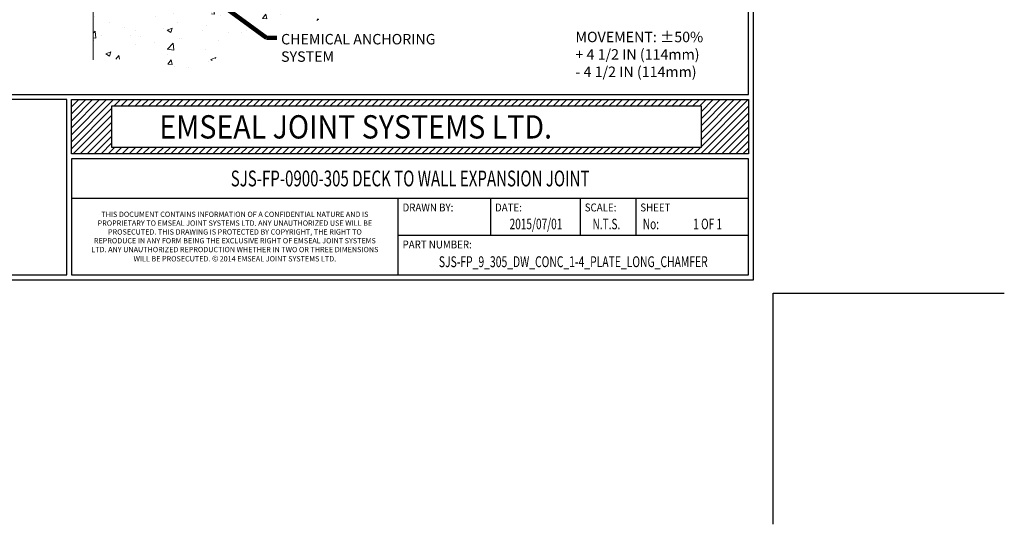
# Model space of a CAD drawing. Extents: x -7 to 3254, y -7 to 1977.
# Drawn here: x 19 to 47, y -7 to 8 of the extents above; entities that cross this region are included whole.
import ezdxf
from ezdxf.enums import TextEntityAlignment as Align

# ---------------------------------------------------------------- set-up
doc = ezdxf.new("R2010")
doc.units = 0
doc.header["$LTSCALE"] = 5
doc.header["$MEASUREMENT"] = 0
doc.layers.get('0').update_dxf_attribs({"color": 200, "linetype": 'CONTINUOUS'})
doc.layers.get('DEFPOINTS').update_dxf_attribs({"linetype": 'CONTINUOUS'})
for name, color, linetype, lineweight in [('CONCRETE - H', 130, 'CONTINUOUS', 9), ('CONCRETE - L', 132, 'CONTINUOUS', 13), ('DIMS', 50, 'CONTINUOUS', 25), ('TBLOCK-T1', 7, 'CONTINUOUS', 15), ('TBLOCK-T2', 7, 'CONTINUOUS', 18), ('TBLOCK-T3', 241, 'CONTINUOUS', 20), ('TBLOCK-T5', 111, 'CONTINUOUS', 30), ('TEXT - 4', 241, 'CONTINUOUS', 25)]:
    doc.layers.add(name, color=color, linetype=linetype, lineweight=lineweight)
doc.styles.add('ROMANC', font='ROMANC.shx', dxfattribs={"width": 0.7, "height": 3.2})
doc.styles.add('ROMANS', font='romans', dxfattribs={"width": 0.9})
doc.styles.add('ROMANT', font='ROMANT.shx', dxfattribs={"width": 0.9, "height": 6.3})
doc.dimstyles.get("Standard").update_dxf_attribs({"dimtxt": 0.18, "dimasz": 0.18, "dimexe": 0.18, "dimexo": 0.0625, "dimgap": 0.09, "dimtad": 0, "dimtih": 1, "dimtoh": 1, "dimdec": 4, "dimzin": 0, "dimdsep": 46, "dimtxsty": 'Standard', "dimcen": 0.09, "dimadec": 0, "dimazin": 0, "dimtfac": 1, "dimtdec": 4, "dimtofl": 0, "dimtmove": 0, "dimatfit": 3, "dimfxl": 1, "dimtolj": 1, "dimtzin": 0, "dimarcsym": 0})
doc.dimstyles.new('STANDARD$0', dxfattribs={"dimtxt": 0.18, "dimasz": 0.18, "dimexe": 0.18, "dimexo": 0.0625, "dimgap": 0.09, "dimtad": 0, "dimtih": 1, "dimtoh": 1, "dimdec": 4, "dimzin": 0, "dimdsep": 46, "dimtxsty": 'Standard', "dimcen": 0.09, "dimadec": 0, "dimazin": 0, "dimtfac": 1, "dimtdec": 4, "dimtofl": 0, "dimtmove": 0, "dimatfit": 3, "dimfxl": 1, "dimtolj": 1, "dimtzin": 0, "dimarcsym": 0})

# ---------------------------------------------------------------- blocks, each defined once
blk = doc.blocks.new('*X5')
at = {"color": 0}
for p, q in [((136.3, 33.06), (144.79, 41.56)), ((136.3, 34.47), (143.38, 41.56)), ((136.3, 35.89), (141.97, 41.56)), ((136.3, 37.3), (140.55, 41.56)), ((136.3, 38.71), (139.14, 41.56)), ((136.3, 40.13), (137.72, 41.56)), ((136.3, 41.54), (136.31, 41.56)), ((144.91, 40.26), (146.21, 41.56)), ((146.32, 40.26), (147.62, 41.56)), ((147.74, 40.26), (149.04, 41.56)), ((149.15, 40.26), (150.45, 41.56)), ((150.56, 40.26), (151.86, 41.56)), ((151.98, 40.26), (153.28, 41.56)), ((153.39, 40.26), (154.69, 41.56)), ((154.81, 40.26), (156.11, 41.56)), ((156.22, 40.26), (157.52, 41.56)), ((157.64, 40.26), (158.94, 41.56)), ((159.05, 40.26), (160.35, 41.56)), ((160.46, 40.26), (161.76, 41.56)), ((161.88, 40.26), (163.18, 41.56)), ((163.29, 40.26), (164.59, 41.56)), ((164.71, 40.26), (166.01, 41.56)), ((166.12, 40.26), (167.42, 41.56)), ((167.54, 40.26), (168.84, 41.56)), ((168.95, 40.26), (170.25, 41.56)), ((170.36, 40.26), (171.66, 41.56)), ((171.78, 40.26), (173.08, 41.56)), ((173.19, 40.26), (174.49, 41.56)), ((174.61, 40.26), (175.91, 41.56)), ((176.02, 40.26), (177.32, 41.56)), ((177.43, 40.26), (178.73, 41.56)), ((178.85, 40.26), (180.15, 41.56)), ((180.26, 40.26), (181.56, 41.56)), ((181.68, 40.26), (182.98, 41.56)), ((183.09, 40.26), (184.39, 41.56)), ((184.51, 40.26), (185.81, 41.56)), ((185.92, 40.26), (187.22, 41.56)), ((187.33, 40.26), (188.63, 41.56)), ((188.75, 40.26), (190.05, 41.56)), ((190.16, 40.26), (191.46, 41.56)), ((191.58, 40.26), (192.88, 41.56)), ((192.99, 40.26), (194.29, 41.56)), ((194.41, 40.26), (195.71, 41.56)), ((195.82, 40.26), (197.12, 41.56)), ((197.23, 40.26), (198.53, 41.56)), ((198.65, 40.26), (199.95, 41.56)), ((200.06, 40.26), (201.36, 41.56)), ((201.48, 40.26), (202.78, 41.56)), ((202.89, 40.26), (204.19, 41.56)), ((204.3, 40.26), (205.6, 41.56)), ((205.72, 40.26), (207.02, 41.56)), ((207.13, 40.26), (208.43, 41.56)), ((208.55, 40.26), (209.85, 41.56)), ((209.96, 40.26), (211.26, 41.56)), ((211.38, 40.26), (212.68, 41.56)), ((212.79, 40.26), (214.09, 41.56)), ((214.2, 40.26), (215.5, 41.56)), ((215.62, 40.26), (216.92, 41.56)), ((217.03, 40.26), (218.33, 41.56)), ((218.45, 40.26), (219.75, 41.56)), ((219.86, 40.26), (221.16, 41.56)), ((221.28, 40.26), (222.58, 41.56)), ((222.69, 40.26), (223.99, 41.56)), ((224.1, 40.26), (225.4, 41.56)), ((225.52, 40.26), (226.82, 41.56)), ((226.93, 40.26), (228.23, 41.56)), ((228.35, 40.26), (229.65, 41.56)), ((229.76, 40.26), (231.06, 41.56)), ((231.17, 40.26), (232.47, 41.56)), ((232.59, 40.26), (233.89, 41.56)), ((234, 40.26), (235.3, 41.56)), ((235.42, 40.26), (236.72, 41.56)), ((236.83, 40.26), (238.13, 41.56)), ((238.25, 40.26), (239.55, 41.56)), ((239.66, 40.26), (240.96, 41.56)), ((241.07, 40.26), (242.37, 41.56)), ((242.49, 40.26), (243.79, 41.56)), ((243.9, 40.26), (245.2, 41.56)), ((245.32, 40.26), (246.62, 41.56)), ((246.73, 40.26), (248.03, 41.56)), ((248.15, 40.26), (249.45, 41.56)), ((249.56, 40.26), (250.86, 41.56)), ((250.97, 40.26), (252.27, 41.56)), ((252.39, 40.26), (253.69, 41.56)), ((253.8, 40.26), (255.1, 41.56)), ((255.22, 40.26), (256.52, 41.56)), ((256.63, 40.26), (257.93, 41.56)), ((258.04, 40.26), (259.34, 41.56)), ((259.46, 40.26), (260.76, 41.56)), ((260.87, 40.26), (262.17, 41.56)), ((262.29, 40.26), (263.59, 41.56)), ((263.7, 40.26), (265, 41.56)), ((263.9, 30.56), (273.55, 40.2)), ((263.94, 39.08), (266.42, 41.56)), ((263.94, 37.66), (267.83, 41.56)), ((263.94, 36.25), (269.24, 41.56)), ((263.94, 34.83), (270.66, 41.56)), ((263.94, 33.42), (272.07, 41.56)), ((263.94, 32), (273.49, 41.56)), ((136.3, 31.64), (144.47, 39.82)), ((136.62, 30.56), (144.47, 38.41)), ((265.32, 30.56), (273.55, 38.79)), ((138.04, 30.56), (144.47, 36.99)), ((266.73, 30.56), (273.55, 37.38)), ((268.14, 30.56), (273.55, 35.96)), ((139.45, 30.56), (144.47, 35.58)), ((140.86, 30.56), (144.47, 34.16)), ((269.56, 30.56), (273.55, 34.55)), ((142.28, 30.56), (144.47, 32.75)), ((270.97, 30.56), (273.55, 33.13)), ((143.69, 30.56), (144.99, 31.86)), ((145.11, 30.56), (146.41, 31.86)), ((146.52, 30.56), (147.82, 31.86)), ((147.94, 30.56), (149.24, 31.86)), ((149.35, 30.56), (150.65, 31.86)), ((150.76, 30.56), (152.06, 31.86)), ((152.18, 30.56), (153.48, 31.86)), ((153.59, 30.56), (154.89, 31.86)), ((155.01, 30.56), (156.31, 31.86)), ((156.42, 30.56), (157.72, 31.86)), ((157.84, 30.56), (159.14, 31.86)), ((159.25, 30.56), (160.55, 31.86)), ((160.66, 30.56), (161.96, 31.86)), ((162.08, 30.56), (163.38, 31.86)), ((163.49, 30.56), (164.79, 31.86)), ((164.91, 30.56), (166.21, 31.86)), ((166.32, 30.56), (167.62, 31.86)), ((167.73, 30.56), (169.03, 31.86)), ((169.15, 30.56), (170.45, 31.86)), ((170.56, 30.56), (171.86, 31.86)), ((171.98, 30.56), (173.28, 31.86)), ((173.39, 30.56), (174.69, 31.86)), ((174.81, 30.56), (176.11, 31.86)), ((176.22, 30.56), (177.52, 31.86)), ((177.63, 30.56), (178.93, 31.86)), ((179.05, 30.56), (180.35, 31.86)), ((180.46, 30.56), (181.76, 31.86)), ((181.88, 30.56), (183.18, 31.86)), ((183.29, 30.56), (184.59, 31.86)), ((184.71, 30.56), (186.01, 31.86)), ((186.12, 30.56), (187.42, 31.86)), ((187.53, 30.56), (188.83, 31.86)), ((188.95, 30.56), (190.25, 31.86)), ((190.36, 30.56), (191.66, 31.86)), ((191.78, 30.56), (193.08, 31.86)), ((193.19, 30.56), (194.49, 31.86)), ((194.6, 30.56), (195.9, 31.86)), ((196.02, 30.56), (197.32, 31.86)), ((197.43, 30.56), (198.73, 31.86)), ((198.85, 30.56), (200.15, 31.86)), ((200.26, 30.56), (201.56, 31.86)), ((201.68, 30.56), (202.98, 31.86)), ((203.09, 30.56), (204.39, 31.86)), ((204.5, 30.56), (205.8, 31.86)), ((205.92, 30.56), (207.22, 31.86)), ((207.33, 30.56), (208.63, 31.86)), ((208.75, 30.56), (210.05, 31.86)), ((210.16, 30.56), (211.46, 31.86)), ((211.58, 30.56), (212.88, 31.86)), ((212.99, 30.56), (214.29, 31.86)), ((214.4, 30.56), (215.7, 31.86)), ((215.82, 30.56), (217.12, 31.86)), ((217.23, 30.56), (218.53, 31.86)), ((218.65, 30.56), (219.95, 31.86)), ((220.06, 30.56), (221.36, 31.86)), ((221.47, 30.56), (222.77, 31.86)), ((222.89, 30.56), (224.19, 31.86)), ((224.3, 30.56), (225.6, 31.86)), ((225.72, 30.56), (227.02, 31.86)), ((227.13, 30.56), (228.43, 31.86)), ((228.55, 30.56), (229.85, 31.86)), ((229.96, 30.56), (231.26, 31.86)), ((231.37, 30.56), (232.67, 31.86)), ((232.79, 30.56), (234.09, 31.86)), ((234.2, 30.56), (235.5, 31.86)), ((235.62, 30.56), (236.92, 31.86)), ((237.03, 30.56), (238.33, 31.86)), ((238.45, 30.56), (239.75, 31.86)), ((239.86, 30.56), (241.16, 31.86)), ((241.27, 30.56), (242.57, 31.86)), ((242.69, 30.56), (243.99, 31.86)), ((244.1, 30.56), (245.4, 31.86)), ((245.52, 30.56), (246.82, 31.86)), ((246.93, 30.56), (248.23, 31.86)), ((248.34, 30.56), (249.64, 31.86)), ((249.76, 30.56), (251.06, 31.86)), ((251.17, 30.56), (252.47, 31.86)), ((252.59, 30.56), (253.89, 31.86)), ((254, 30.56), (255.3, 31.86)), ((255.42, 30.56), (256.72, 31.86)), ((256.83, 30.56), (258.13, 31.86)), ((258.24, 30.56), (259.54, 31.86)), ((259.66, 30.56), (260.96, 31.86)), ((261.07, 30.56), (262.37, 31.86)), ((262.49, 30.56), (263.79, 31.86)), ((272.39, 30.56), (273.55, 31.72))]:
    blk.add_line(p, q, dxfattribs=at)
blk = doc.blocks.new('*D32')
at = {"layer": 'DEFPOINTS', "color": 0, "transparency": 16777216}
for p in [(11.654, 15.799), (20.654, 8.716), (20.654, 8.38)]:
    blk.add_point(p, dxfattribs=at)
at = {"layer": 'DIMS', "color": 0, "lineweight": -2, "transparency": 16777216}
for p, q in [((11.654, 15.499), (11.654, 8.08)), ((11.954, 8.38), (14.606, 8.38)), ((20.354, 8.38), (17.706, 8.38)), ((20.654, 8.416), (20.654, 8.08))]:
    blk.add_line(p, q, dxfattribs=at)
at = {"layer": 'DIMS', "color": 0, "transparency": 16777216}
for points in [[(11.954, 8.43), (11.954, 8.33), (11.654, 8.38)], [(20.354, 8.43), (20.354, 8.33), (20.654, 8.38)]]:
    blk.add_solid(points, dxfattribs=at)
at = {"layer": 'DIMS', "color": 0, "transparency": 16777216, "insert": (16.156, 8.38), "char_height": 0.3, "attachment_point": 5}
blk.add_mtext('\\A1;9 IN\\P [228.6mm]', dxfattribs=at)

msp = doc.modelspace()

# ---------------------------------------------------------------- hatches: boundary and pattern name
at = {"layer": 'CONCRETE - H'}
h = msp.add_hatch(dxfattribs=at)
h.set_pattern_fill('AR-CONC', color=256, scale=0.21)
h.set_pattern_definition([(50, (-300.2965, 721.7579), (1.5062464, -0.1317795), [0.1575, -1.7325]), (355, (-300.2965, 721.7579), (-0.2913778, 1.5796035), [0.126, -1.386]), (100.45144, (-300.171, 721.747), (1.2148686, 1.447824), [0.1338544, -1.4723984]), (46.1842, (-300.2965, 722.178), (2.241207, -0.3475905), [0.23625, -2.59875]), (96.63564, (-300.1097, 722.149), (1.96279, 2.045649), [0.200782, -2.208599]), (351.18416, (-300.2965, 722.178), (1.96279, 2.045649), [0.189, -2.079]), (21, (-300.0865, 722.0729), (1.2535048, -0.8454997), [0.1575, -1.7325]), (326, (-300.0865, 722.0729), (0.5109622, 1.522815), [0.126, -1.386]), (71.45144, (-299.982, 722.0025), (1.764467, 0.6773154), [0.1338544, -1.4723984]), (37.5, (-300.29646, 721.7579), (0.0255357, 0.6990771), [0, -1.3692, 0, -1.407, 0, -1.39125]), (7.5, (-300.29646, 721.7579), (0.552446, 0.8282646), [0, -0.8022, 0, -1.3377, 0, -0.53025]), (327.5, (-300.76476, 721.7579), (1.1210271, -0.04736523), [0, -0.525, 0, -1.638, 0, -2.1735]), (317.5, (-300.9748, 721.7579), (1.224691, 0.2102205), [0, -0.6825, 0, -1.0878, 0, -1.5435])])
edge = h.paths.add_edge_path()
edge.add_line((27.76558, 8.71612), (24.0601, 8.71612))
edge.add_line((24.0601, 8.71612), (24.0601, 7.90044))
edge.add_line((24.0601, 7.90044), (23.79451, 7.97362))
edge.add_line((23.79451, 7.97362), (23.90476, 7.87017))
edge.add_line((23.90476, 7.87017), (23.59261, 7.91927))
edge.add_line((23.59261, 7.91927), (23.59261, 8.71612))
edge.add_line((23.59261, 8.71612), (20.65437, 8.71612))
edge.add_line((20.65437, 8.71612), (20.65437, 6.70278))
edge.add_spline(control_points=[(20.65437, 6.70278), (21.11546, 6.72049), (22.06819, 6.76289), (23.89283, 6.06568), (25.20836, 8.06293), (27.54859, 7.57), (27.72836, 8.5195), (27.76558, 8.71612)], knot_values=[0, 0, 0, 0, 1.39754812, 2.88856233, 5.20680939, 7.35299851, 7.91350052, 7.91350052, 7.91350052, 7.91350052], degree=3, periodic=0)

# ---------------------------------------------------------------- linework, layer by layer
at = {"layer": 'CONCRETE - L'}
msp.add_line((20.65437, 8.71612), (20.65437, 6.70278), dxfattribs=at)
at = {"layer": 'DEFPOINTS'}
for p, q in [((40.20891, -6.64453), (40.20891, 0)), ((40.20891, 0), (46.85344, 0))]:
    msp.add_line(p, q, dxfattribs=at)
at = {"layer": 'TBLOCK-T5'}
for p, q in [((20.03651, 2.72342), (39.49759, 2.72342)), ((29.42327, 0.52148), (29.42327, 2.72342)), ((32.0826, 2.72342), (32.0826, 1.66001)), ((34.66194, 2.72342), (34.66194, 1.66001)), ((36.25866, 2.72342), (36.25866, 1.66001)), ((29.42327, 1.66001), (39.49759, 1.66001))]:
    msp.add_line(p, q, dxfattribs=at)
for points in [[(39.63937, 29.7675), (0.56953, 29.7675), (0.56953, 0.37969), (39.63937, 0.37969)], [(39.49759, 5.70099), (39.49759, 29.62571), (0.71132, 29.62571), (0.71132, 5.70099)], [(19.89472, 0.52148), (19.89472, 5.5592), (0.71132, 5.5592), (0.71132, 0.52148)], [(39.49759, 3.99952), (20.03651, 3.99952), (20.03651, 5.5592), (39.49759, 5.5592)], [(38.13448, 4.18385), (21.1958, 4.18385), (21.1958, 5.37488), (38.13448, 5.37488)], [(39.49759, 3.85774), (20.03651, 3.85774), (20.03651, 0.52148), (39.49759, 0.52148)]]:
    msp.add_lwpolyline(points, close=True, dxfattribs=at)

# ---------------------------------------------------------------- block references
at = {"layer": 'TBLOCK-T5', "xscale": 0.1417890687221829, "yscale": 0.1417890687221829, "zscale": 0.1417890687221829}
msp.add_blockref('*X5', (0.71132, -0.33296), dxfattribs=at)

# ---------------------------------------------------------------- texts
at = {"layer": 'TBLOCK-T1', "insert": (24.72989, 1.62245), "char_height": 0.151875, "width": 8.4664804, "attachment_point": 5, "style": 'ROMANS'}
msp.add_mtext('THIS DOCUMENT CONTAINS INFORMATION OF A CONFIDENTIAL NATURE AND IS PROPRIETARY TO EMSEAL JOINT SYSTEMS LTD. ANY UNAUTHORIZED USE WILL BE PROSECUTED. THIS DRAWING IS PROTECTED BY COPYRIGHT, THE RIGHT TO REPRODUCE IN ANY FORM BEING THE EXCLUSIVE RIGHT OF EMSEAL JOINT SYSTEMS LTD. ANY UNAUTHORIZED REPRODUCTION WHETHER IN TWO OR THREE DIMENSIONS WILL BE PROSECUTED. {\\fArial|b0|i0|c0|p34;\\H1.0833x;©\\fMS Shell Dlg 2|b0|i0|c0|p0;\\H0.65385x; \\Fromans|c0;\\H1.4118x;2014 EMSEAL JOINT SYSTEMS LTD.}', dxfattribs=at)
at = {"layer": 'TBLOCK-T2', "style": 'ROMANS', "width": 0.9}
for s, height, p in [('DRAWN BY:', 0.227813, (29.55108, 2.34379)), ('DATE:', 0.227813, (32.21041, 2.34379)), ('SCALE:', 0.227813, (34.78974, 2.34379)), ('SHEET ', 0.227813, (36.38647, 2.34379)), ('PART NUMBER:', 0.2278125, (29.55108, 1.28037))]:
    msp.add_text(s, height=height, dxfattribs=at).set_placement(p)
at = {"layer": 'TBLOCK-T3', "style": 'ROMANC', "width": 0.7}
for s, height, p in [('SJS-FP-0900-305 DECK TO WALL EXPANSION JOINT', 0.453725, (29.76705, 3.29058)), ('SJS-FP_9_305_DW_CONC_1-4_PLATE_LONG_CHAMFER', 0.312, (34.46043, 0.89902))]:
    msp.add_text(s, height=height, dxfattribs=at).set_placement(p, align=Align.MIDDLE_CENTER)
for s, p in [('2015/07/01', (33.38703, 1.83124)), ('1 OF 1', (38.32364, 1.83124))]:
    msp.add_text(s, height=0.30375, dxfattribs=at).set_placement(p, align=Align.CENTER)
for s, p in [('N.T.S.', (35.01345, 1.83124)), ('No:', (36.45933, 1.83124))]:
    msp.add_text(s, height=0.30375, dxfattribs=at).set_placement(p)
at = {"layer": 'TBLOCK-T5', "style": 'ROMANT', "width": 0.9}
msp.add_text('EMSEAL JOINT SYSTEMS LTD.', height=0.6699533, dxfattribs=at).set_placement((22.55641, 4.43858))
at = {"layer": 'TEXT - 4', "insert": (26.05834, 7.44262), "char_height": 0.3, "attachment_point": 1, "style": 'ROMANS'}
msp.add_mtext_dynamic_manual_height_columns('CHEMICAL ANCHORING\\PSYSTEM', width=6.0891777, gutter_width=90, heights=[0], dxfattribs=at)
at = {"layer": 'TEXT - 4', "insert": (34.52237, 7.50585), "char_height": 0.3, "attachment_point": 1, "style": 'ROMANS'}
msp.add_mtext('MOVEMENT: ±50%\\P^I^I+ 4 1/2 IN (114mm)\\P^I^I- 4 1/2 IN (114mm)', dxfattribs=at)

# ---------------------------------------------------------------- dimensions: what is measured, and where the dimension line sits
at = {"layer": 'DIMS'}
dim = msp.add_linear_dim(base=(20.65437, 8.38031), p1=(11.65437, 15.79887), p2=(20.65437, 8.71612), text='<>\\P[]', dimstyle='STANDARD$0', override={"dimtxt": 0.3, "dimasz": 0.3, "dimexe": 0.3, "dimexo": 0.3, "dimgap": 0.3, "dimlunit": 5, "dimpost": ' IN', "dimfrac": 2}, dxfattribs=at)
dim.commit()
dim.dimension.update_dxf_attribs({"geometry": '*D32', "text_midpoint": (16.15623, 8.38031), "dimtype": 160})

# ---------------------------------------------------------------- leaders
at = {"layer": 'TEXT - 4'}
msp.add_leader([(24.03782, 8.50773), (25.63542, 7.32923), (25.93587, 7.32923)], dimstyle='Standard', override={"dimtxt": 0.7, "dimasz": 0.3, "dimexe": 0.5, "dimexo": 0.5, "dimtih": 0, "dimtoh": 0, "dimtxsty": 'ROMANS', "dimdle": 0.05, "dimclrd": 256, "dimclre": 256, "dimclrt": 256, "dimtfac": 0.3, "dimlwd": 65535, "dimlwe": 65535}, dxfattribs=at)

doc.saveas('drawing.dxf')
